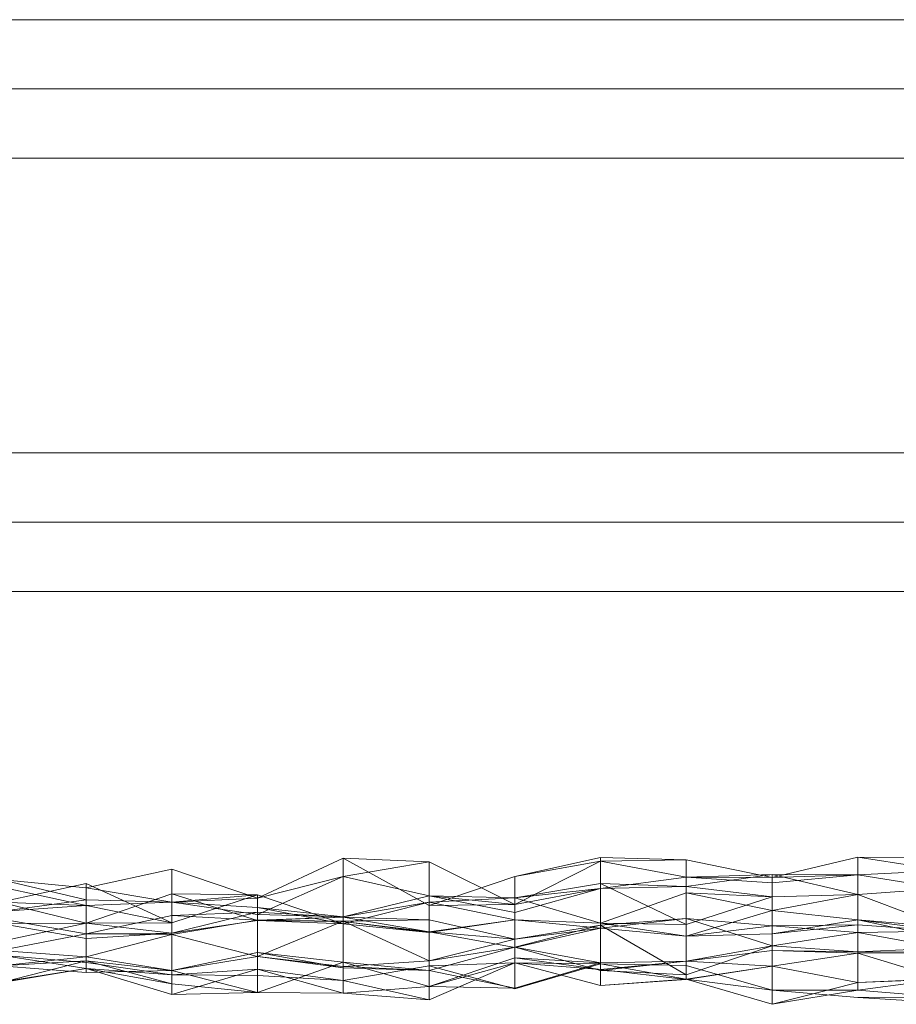
# Model space of a CAD drawing. Units: metres. Extents: x -2.53 to 1.15, y 0.42 to 1.02.
# Drawn here: x -2.46 to -2.41, y 0.42 to 0.48 of the extents above; entities that cross this region are included whole.
import ezdxf

# ---------------------------------------------------------------- set-up
doc = ezdxf.new("R2010")
doc.units = ezdxf.units.M
doc.linetypes.add('AUSGEZOGEN', pattern=[0])
doc.layers.add('Standard', color=7, linetype='AUSGEZOGEN', lineweight=13)

# ---------------------------------------------------------------- blocks, each defined once
blk = doc.blocks.new('COMPLEXOBJECT_0')
at = {"layer": 'Standard', "color": 7, "linetype": 'AUSGEZOGEN', "lineweight": 13, "transparency": 33554687}
for p, q in [((-2.5009, 0.479779), (-2.0249, 0.479779)), ((-2.0249, 0.475779), (-2.5049, 0.475779)), ((-2.5009, 0.471779), (-2.0249, 0.471779)), ((-2.5009, 0.454779), (-2.0249, 0.454779)), ((-2.5049, 0.450779), (-2.0249, 0.450779)), ((-2.0249, 0.446779), (-2.524315, 0.446779)), ((-2.435853, 0.430321), (-2.4309, 0.43141)), ((-2.4309, 0.43141), (-2.425948, 0.431271)), ((-2.4309, 0.43141), (-2.4309, 0.431209)), ((-2.420995, 0.430252), (-2.416043, 0.431432)), ((-2.416043, 0.431432), (-2.411091, 0.431401)), ((-2.416043, 0.431432), (-2.411091, 0.430658)), ((-2.416043, 0.431432), (-2.416043, 0.430415)), ((-2.45071, 0.429059), (-2.445757, 0.431382)), ((-2.445757, 0.431382), (-2.440805, 0.428643)), ((-2.445757, 0.431382), (-2.440805, 0.431164)), ((-2.445757, 0.431382), (-2.445757, 0.430319)), ((-2.445757, 0.430319), (-2.440805, 0.431164)), ((-2.440805, 0.431164), (-2.435853, 0.428706)), ((-2.440805, 0.428643), (-2.440805, 0.431164)), ((-2.440805, 0.431164), (-2.440805, 0.429208)), ((-2.435853, 0.430321), (-2.4309, 0.431209)), ((-2.435853, 0.428706), (-2.4309, 0.431209)), ((-2.425948, 0.431271), (-2.4309, 0.431209)), ((-2.4309, 0.431209), (-2.425948, 0.430278)), ((-2.4309, 0.431209), (-2.4309, 0.429623)), ((-2.425948, 0.431271), (-2.420995, 0.430252)), ((-2.425948, 0.431271), (-2.425948, 0.430278)), ((-2.460615, 0.429673), (-2.455662, 0.430739)), ((-2.455662, 0.430739), (-2.45071, 0.429059)), ((-2.455662, 0.430739), (-2.455662, 0.428839)), ((-2.45071, 0.429059), (-2.445757, 0.430319)), ((-2.45071, 0.42812), (-2.445757, 0.430319)), ((-2.445757, 0.430319), (-2.440805, 0.429208)), ((-2.445757, 0.430319), (-2.445757, 0.42799)), ((-2.440805, 0.428643), (-2.435853, 0.430321)), ((-2.435853, 0.430321), (-2.435853, 0.428706)), ((-2.425948, 0.430278), (-2.4309, 0.429623)), ((-2.425948, 0.430278), (-2.420995, 0.430441)), ((-2.425948, 0.429737), (-2.420995, 0.430441)), ((-2.425948, 0.430278), (-2.420995, 0.429947)), ((-2.420995, 0.430252), (-2.425948, 0.430278)), ((-2.425948, 0.430278), (-2.425948, 0.429737)), ((-2.420995, 0.430441), (-2.416043, 0.429286)), ((-2.416043, 0.430415), (-2.420995, 0.430441)), ((-2.420995, 0.429947), (-2.420995, 0.430441)), ((-2.420995, 0.430441), (-2.420995, 0.429136)), ((-2.420995, 0.430252), (-2.416043, 0.430415)), ((-2.420995, 0.429947), (-2.416043, 0.430415)), ((-2.416043, 0.430415), (-2.411091, 0.430658)), ((-2.416043, 0.430415), (-2.411091, 0.42963)), ((-2.416043, 0.430415), (-2.416043, 0.429286)), ((-2.465567, 0.430149), (-2.460615, 0.429673)), ((-2.465567, 0.430149), (-2.460615, 0.428973)), ((-2.465567, 0.428833), (-2.460615, 0.429917)), ((-2.465567, 0.429713), (-2.460615, 0.428635)), ((-2.460615, 0.429917), (-2.455662, 0.427641)), ((-2.460615, 0.428635), (-2.460615, 0.429917)), ((-2.460615, 0.429917), (-2.460615, 0.427622)), ((-2.435853, 0.429089), (-2.4309, 0.42991)), ((-2.4309, 0.42991), (-2.425948, 0.427551)), ((-2.425948, 0.429737), (-2.4309, 0.42991)), ((-2.4309, 0.429623), (-2.4309, 0.42991)), ((-2.4309, 0.42991), (-2.4309, 0.42762)), ((-2.4309, 0.429623), (-2.425948, 0.429737)), ((-2.425948, 0.429737), (-2.420995, 0.429136)), ((-2.425948, 0.429737), (-2.425948, 0.427551)), ((-2.420995, 0.430252), (-2.420995, 0.429947)), ((-2.460615, 0.429673), (-2.455662, 0.428839)), ((-2.460615, 0.429673), (-2.460615, 0.428973)), ((-2.460615, 0.427622), (-2.455662, 0.429319)), ((-2.455662, 0.429319), (-2.45071, 0.427773)), ((-2.45071, 0.429257), (-2.455662, 0.429319)), ((-2.455662, 0.427641), (-2.455662, 0.429319)), ((-2.455662, 0.429319), (-2.455662, 0.427042)), ((-2.455662, 0.428833), (-2.45071, 0.429257)), ((-2.455662, 0.427641), (-2.45071, 0.429257)), ((-2.45071, 0.429257), (-2.445757, 0.427589)), ((-2.45071, 0.428537), (-2.45071, 0.429257)), ((-2.45071, 0.429257), (-2.45071, 0.427773)), ((-2.445757, 0.42799), (-2.440805, 0.429208)), ((-2.440805, 0.429208), (-2.435853, 0.428244)), ((-2.435853, 0.428706), (-2.440805, 0.429208)), ((-2.440805, 0.429208), (-2.435853, 0.429089)), ((-2.440805, 0.429208), (-2.440805, 0.428841)), ((-2.435853, 0.428706), (-2.4309, 0.429623)), ((-2.435853, 0.428244), (-2.4309, 0.429623)), ((-2.4309, 0.429623), (-2.435853, 0.429089)), ((-2.4309, 0.42762), (-2.425948, 0.429366)), ((-2.425948, 0.429366), (-2.420995, 0.428357)), ((-2.420995, 0.429136), (-2.425948, 0.429366)), ((-2.425948, 0.427551), (-2.425948, 0.429366)), ((-2.425948, 0.429366), (-2.425948, 0.426874)), ((-2.425948, 0.427551), (-2.420995, 0.429136)), ((-2.416043, 0.429286), (-2.420995, 0.429136)), ((-2.420995, 0.429136), (-2.416043, 0.429285)), ((-2.416043, 0.429285), (-2.420995, 0.428357)), ((-2.420995, 0.429136), (-2.420995, 0.428357)), ((-2.416043, 0.429286), (-2.411091, 0.42963)), ((-2.411091, 0.42963), (-2.416043, 0.429285)), ((-2.416043, 0.429286), (-2.416043, 0.429285)), ((-2.416043, 0.429285), (-2.411091, 0.427406)), ((-2.416043, 0.429285), (-2.416043, 0.427826)), ((-2.465567, 0.428307), (-2.460615, 0.428973)), ((-2.460615, 0.428635), (-2.465567, 0.428833)), ((-2.465567, 0.428833), (-2.460615, 0.427622)), ((-2.465567, 0.428307), (-2.460615, 0.428635)), ((-2.460615, 0.428973), (-2.455662, 0.428839)), ((-2.460615, 0.428973), (-2.455662, 0.428833)), ((-2.460615, 0.428973), (-2.460615, 0.428635)), ((-2.460615, 0.428635), (-2.455662, 0.428833)), ((-2.460615, 0.428635), (-2.455662, 0.427641)), ((-2.45071, 0.429059), (-2.455662, 0.428839)), ((-2.455662, 0.428839), (-2.45071, 0.42812)), ((-2.455662, 0.428839), (-2.45071, 0.428537)), ((-2.455662, 0.428839), (-2.455662, 0.428833)), ((-2.455662, 0.428833), (-2.45071, 0.428537)), ((-2.455662, 0.428833), (-2.455662, 0.427641)), ((-2.45071, 0.429059), (-2.45071, 0.42812)), ((-2.445757, 0.42799), (-2.440805, 0.428841)), ((-2.445757, 0.427589), (-2.440805, 0.428841)), ((-2.440805, 0.428841), (-2.435853, 0.429089)), ((-2.440805, 0.428841), (-2.435853, 0.427817)), ((-2.440805, 0.428841), (-2.440805, 0.427077)), ((-2.440805, 0.428643), (-2.435853, 0.428706)), ((-2.435853, 0.428244), (-2.435853, 0.429089)), ((-2.435853, 0.429089), (-2.4309, 0.42762)), ((-2.435853, 0.429089), (-2.435853, 0.427817)), ((-2.435853, 0.428706), (-2.435853, 0.428244)), ((-2.460615, 0.427011), (-2.455662, 0.428061)), ((-2.455662, 0.427042), (-2.45071, 0.428258)), ((-2.45071, 0.428258), (-2.455662, 0.428061)), ((-2.455662, 0.428061), (-2.45071, 0.4278)), ((-2.455662, 0.427042), (-2.455662, 0.428061)), ((-2.455662, 0.428061), (-2.455662, 0.426978)), ((-2.45071, 0.428537), (-2.445757, 0.42799)), ((-2.45071, 0.42812), (-2.45071, 0.428537)), ((-2.45071, 0.428537), (-2.445757, 0.427589)), ((-2.45071, 0.428258), (-2.445757, 0.427962)), ((-2.45071, 0.427773), (-2.45071, 0.428258)), ((-2.45071, 0.428258), (-2.45071, 0.4278)), ((-2.45071, 0.42812), (-2.445757, 0.42799)), ((-2.420995, 0.428357), (-2.425948, 0.426874)), ((-2.420995, 0.428357), (-2.416043, 0.427826)), ((-2.420995, 0.428357), (-2.420995, 0.427008)), ((-2.465567, 0.42787), (-2.460615, 0.427011)), ((-2.465567, 0.426575), (-2.460615, 0.427622)), ((-2.460615, 0.427622), (-2.465567, 0.427605)), ((-2.465567, 0.427605), (-2.460615, 0.426742)), ((-2.455662, 0.427641), (-2.460615, 0.427622)), ((-2.460615, 0.427622), (-2.455662, 0.427042)), ((-2.460615, 0.427622), (-2.460615, 0.426742)), ((-2.45071, 0.4278), (-2.455662, 0.426978)), ((-2.45071, 0.427773), (-2.455662, 0.427042)), ((-2.45071, 0.427773), (-2.445757, 0.427962)), ((-2.445757, 0.427962), (-2.45071, 0.4278)), ((-2.45071, 0.4278), (-2.445757, 0.427749)), ((-2.45071, 0.4278), (-2.45071, 0.425695)), ((-2.45071, 0.427773), (-2.445757, 0.427722)), ((-2.445757, 0.427589), (-2.45071, 0.427773)), ((-2.445757, 0.427749), (-2.45071, 0.425695)), ((-2.445757, 0.42799), (-2.445757, 0.427589)), ((-2.445757, 0.427962), (-2.440805, 0.427131)), ((-2.445757, 0.427722), (-2.445757, 0.427962)), ((-2.445757, 0.427962), (-2.440805, 0.427815)), ((-2.445757, 0.427962), (-2.445757, 0.427749)), ((-2.445757, 0.427749), (-2.440805, 0.427815)), ((-2.445757, 0.427749), (-2.440805, 0.425449)), ((-2.445757, 0.427749), (-2.445757, 0.425131)), ((-2.445757, 0.427722), (-2.440805, 0.427077)), ((-2.445757, 0.427589), (-2.445757, 0.427722)), ((-2.445757, 0.427722), (-2.440805, 0.427131)), ((-2.445757, 0.427589), (-2.440805, 0.427077)), ((-2.440805, 0.427077), (-2.435853, 0.427817)), ((-2.435853, 0.427817), (-2.440805, 0.427131)), ((-2.440805, 0.427815), (-2.435853, 0.426708)), ((-2.440805, 0.427131), (-2.440805, 0.427815)), ((-2.440805, 0.427815), (-2.440805, 0.425449)), ((-2.435853, 0.427817), (-2.4309, 0.42762)), ((-2.435853, 0.427817), (-2.4309, 0.427333)), ((-2.435853, 0.427817), (-2.435853, 0.426216)), ((-2.435853, 0.426708), (-2.4309, 0.427501)), ((-2.4309, 0.427501), (-2.435853, 0.426235)), ((-2.4309, 0.427333), (-2.425948, 0.427886)), ((-2.4309, 0.427501), (-2.425948, 0.427886)), ((-2.425948, 0.427551), (-2.4309, 0.42762)), ((-2.4309, 0.42762), (-2.425948, 0.426874)), ((-2.4309, 0.42762), (-2.4309, 0.427333)), ((-2.4309, 0.427333), (-2.4309, 0.427501)), ((-2.4309, 0.427501), (-2.425948, 0.424637)), ((-2.4309, 0.427501), (-2.4309, 0.424886)), ((-2.425948, 0.427886), (-2.420995, 0.427477)), ((-2.425948, 0.426874), (-2.425948, 0.427886)), ((-2.425948, 0.427886), (-2.420995, 0.42631)), ((-2.425948, 0.427886), (-2.425948, 0.424637)), ((-2.425948, 0.426874), (-2.420995, 0.427477)), ((-2.416043, 0.427826), (-2.420995, 0.427008)), ((-2.420995, 0.427008), (-2.416043, 0.427519)), ((-2.416043, 0.427519), (-2.420995, 0.427477)), ((-2.420995, 0.427477), (-2.416043, 0.427085)), ((-2.420995, 0.427008), (-2.420995, 0.427477)), ((-2.420995, 0.427477), (-2.420995, 0.42631)), ((-2.416043, 0.427826), (-2.411091, 0.426764)), ((-2.411091, 0.427406), (-2.416043, 0.427826)), ((-2.416043, 0.427826), (-2.411091, 0.427176)), ((-2.416043, 0.427826), (-2.416043, 0.427519)), ((-2.416043, 0.427519), (-2.411091, 0.427176)), ((-2.416043, 0.427519), (-2.416043, 0.427085)), ((-2.460615, 0.427011), (-2.465567, 0.426041)), ((-2.460615, 0.426742), (-2.455662, 0.427042)), ((-2.455662, 0.427042), (-2.460615, 0.427011)), ((-2.460615, 0.426742), (-2.460615, 0.427011)), ((-2.460615, 0.427011), (-2.455662, 0.426978)), ((-2.460615, 0.427011), (-2.460615, 0.425686)), ((-2.460615, 0.425686), (-2.455662, 0.426978)), ((-2.455662, 0.426978), (-2.45071, 0.425695)), ((-2.455662, 0.426978), (-2.455662, 0.424884)), ((-2.440805, 0.427131), (-2.435853, 0.426216)), ((-2.440805, 0.427077), (-2.440805, 0.427131)), ((-2.440805, 0.427131), (-2.435853, 0.426708)), ((-2.435853, 0.426216), (-2.4309, 0.427333)), ((-2.4309, 0.427333), (-2.435853, 0.426708)), ((-2.4309, 0.427333), (-2.425948, 0.426874)), ((-2.425948, 0.426874), (-2.420995, 0.427008)), ((-2.416043, 0.427085), (-2.420995, 0.42631)), ((-2.411091, 0.427176), (-2.416043, 0.427085)), ((-2.416043, 0.427085), (-2.411091, 0.426176)), ((-2.416043, 0.427085), (-2.416043, 0.425973)), ((-2.435853, 0.426708), (-2.440805, 0.425449)), ((-2.435853, 0.426216), (-2.435853, 0.426708)), ((-2.425948, 0.424637), (-2.420995, 0.42631)), ((-2.420995, 0.42631), (-2.425948, 0.425426)), ((-2.420995, 0.42631), (-2.416043, 0.425973)), ((-2.420995, 0.42631), (-2.420995, 0.426051)), ((-2.465567, 0.426041), (-2.460615, 0.425686)), ((-2.460615, 0.425362), (-2.465567, 0.425784)), ((-2.460615, 0.425015), (-2.465567, 0.425784)), ((-2.455662, 0.424884), (-2.45071, 0.425939)), ((-2.45071, 0.425939), (-2.445757, 0.425055)), ((-2.45071, 0.425695), (-2.45071, 0.425939)), ((-2.45071, 0.425939), (-2.445757, 0.425375)), ((-2.45071, 0.425939), (-2.45071, 0.423622)), ((-2.440805, 0.425449), (-2.435853, 0.426235)), ((-2.435853, 0.426235), (-2.440805, 0.4249)), ((-2.435853, 0.426235), (-2.4309, 0.424886)), ((-2.435853, 0.426235), (-2.4309, 0.425331)), ((-2.435853, 0.426235), (-2.435853, 0.423881)), ((-2.425948, 0.425426), (-2.420995, 0.426051)), ((-2.420995, 0.426051), (-2.416043, 0.425886)), ((-2.416043, 0.425973), (-2.420995, 0.426051)), ((-2.420995, 0.426051), (-2.420995, 0.425137)), ((-2.416043, 0.425886), (-2.420995, 0.425137)), ((-2.411091, 0.426176), (-2.416043, 0.425973)), ((-2.416043, 0.425973), (-2.411091, 0.425928)), ((-2.416043, 0.425973), (-2.416043, 0.425886)), ((-2.411091, 0.425928), (-2.416043, 0.425886)), ((-2.416043, 0.425886), (-2.411091, 0.424383)), ((-2.416043, 0.425886), (-2.416043, 0.424193)), ((-2.460615, 0.425686), (-2.465567, 0.425153)), ((-2.465567, 0.425153), (-2.460615, 0.425457)), ((-2.465567, 0.424182), (-2.460615, 0.425457)), ((-2.460615, 0.425686), (-2.455662, 0.424884)), ((-2.460615, 0.425686), (-2.460615, 0.424773)), ((-2.460615, 0.425457), (-2.455662, 0.424116)), ((-2.455662, 0.424884), (-2.460615, 0.425457)), ((-2.460615, 0.424773), (-2.460615, 0.425457)), ((-2.460615, 0.425457), (-2.460615, 0.425015)), ((-2.455662, 0.424634), (-2.460615, 0.425362)), ((-2.460615, 0.425015), (-2.460615, 0.425362)), ((-2.45071, 0.425695), (-2.455662, 0.424884)), ((-2.45071, 0.425695), (-2.445757, 0.425131)), ((-2.45071, 0.425695), (-2.445757, 0.425055)), ((-2.45071, 0.423622), (-2.445757, 0.425375)), ((-2.445757, 0.425131), (-2.440805, 0.425449)), ((-2.445757, 0.425375), (-2.440805, 0.423964)), ((-2.440805, 0.4249), (-2.445757, 0.425375)), ((-2.445757, 0.425055), (-2.445757, 0.425375)), ((-2.445757, 0.425375), (-2.445757, 0.423589)), ((-2.440805, 0.425165), (-2.445757, 0.424321)), ((-2.440805, 0.423964), (-2.435853, 0.425623)), ((-2.440805, 0.425449), (-2.440805, 0.4249)), ((-2.440805, 0.423964), (-2.435853, 0.425326)), ((-2.440805, 0.4232), (-2.435853, 0.425326)), ((-2.435853, 0.425326), (-2.440805, 0.425165)), ((-2.435853, 0.423837), (-2.440805, 0.425165)), ((-2.440805, 0.4232), (-2.440805, 0.425165)), ((-2.435853, 0.425623), (-2.4309, 0.424945)), ((-2.4309, 0.425331), (-2.435853, 0.425623)), ((-2.435853, 0.423881), (-2.435853, 0.425623)), ((-2.435853, 0.425623), (-2.435853, 0.425326)), ((-2.435853, 0.423881), (-2.4309, 0.425331)), ((-2.435853, 0.425326), (-2.4309, 0.424033)), ((-2.4309, 0.424945), (-2.435853, 0.425326)), ((-2.435853, 0.425326), (-2.4309, 0.425271)), ((-2.435853, 0.425326), (-2.435853, 0.423837)), ((-2.4309, 0.425271), (-2.435853, 0.423837)), ((-2.4309, 0.424886), (-2.425948, 0.425426)), ((-2.4309, 0.425331), (-2.425948, 0.425426)), ((-2.425948, 0.425426), (-2.4309, 0.424945)), ((-2.4309, 0.424886), (-2.4309, 0.425331)), ((-2.4309, 0.425331), (-2.4309, 0.424945)), ((-2.425948, 0.425178), (-2.4309, 0.425271)), ((-2.425948, 0.424387), (-2.4309, 0.425271)), ((-2.4309, 0.424033), (-2.4309, 0.425271)), ((-2.425948, 0.424637), (-2.425948, 0.425426)), ((-2.425948, 0.425426), (-2.420995, 0.425137)), ((-2.425948, 0.425426), (-2.425948, 0.424381)), ((-2.420995, 0.423756), (-2.425948, 0.425178)), ((-2.425948, 0.424387), (-2.425948, 0.425178)), ((-2.465567, 0.425153), (-2.460615, 0.424773)), ((-2.465567, 0.424182), (-2.460615, 0.425015)), ((-2.465567, 0.424219), (-2.460615, 0.425015)), ((-2.460615, 0.425015), (-2.455662, 0.423507)), ((-2.455662, 0.424116), (-2.460615, 0.425015)), ((-2.460615, 0.425015), (-2.455662, 0.424634)), ((-2.460615, 0.424773), (-2.455662, 0.424884)), ((-2.455662, 0.423507), (-2.45071, 0.424964)), ((-2.45071, 0.424964), (-2.455662, 0.424634)), ((-2.455662, 0.424884), (-2.45071, 0.423622)), ((-2.455662, 0.424884), (-2.455662, 0.424116)), ((-2.45071, 0.424608), (-2.455662, 0.424634)), ((-2.455662, 0.423507), (-2.455662, 0.424634)), ((-2.45071, 0.424964), (-2.445757, 0.423589)), ((-2.45071, 0.423622), (-2.45071, 0.424964)), ((-2.45071, 0.424964), (-2.445757, 0.424321)), ((-2.45071, 0.424964), (-2.45071, 0.424608)), ((-2.445757, 0.424321), (-2.45071, 0.424608)), ((-2.445757, 0.425131), (-2.440805, 0.4249)), ((-2.445757, 0.425131), (-2.445757, 0.425055)), ((-2.445757, 0.425055), (-2.440805, 0.4249)), ((-2.440805, 0.4249), (-2.435853, 0.423881)), ((-2.440805, 0.4249), (-2.440805, 0.423964)), ((-2.4309, 0.424945), (-2.425948, 0.424381)), ((-2.4309, 0.424945), (-2.4309, 0.424033)), ((-2.4309, 0.424886), (-2.425948, 0.424637)), ((-2.425948, 0.424381), (-2.420995, 0.425137)), ((-2.420995, 0.425137), (-2.425948, 0.424387)), ((-2.420995, 0.425137), (-2.416043, 0.424193)), ((-2.420995, 0.425137), (-2.420995, 0.42294)), ((-2.455662, 0.424116), (-2.45071, 0.423622)), ((-2.455662, 0.424116), (-2.455662, 0.423507)), ((-2.440805, 0.4232), (-2.445757, 0.424321)), ((-2.445757, 0.423589), (-2.445757, 0.424321)), ((-2.4309, 0.424033), (-2.425948, 0.424387)), ((-2.425948, 0.424381), (-2.4309, 0.424033)), ((-2.425948, 0.424387), (-2.420995, 0.42294)), ((-2.425948, 0.424381), (-2.425948, 0.424387)), ((-2.425948, 0.424387), (-2.420995, 0.423756)), ((-2.416043, 0.424193), (-2.420995, 0.42294)), ((-2.416043, 0.424193), (-2.411091, 0.424413)), ((-2.411091, 0.424413), (-2.416043, 0.423765)), ((-2.411091, 0.424383), (-2.416043, 0.424193)), ((-2.416043, 0.424193), (-2.416043, 0.423765)), ((-2.45071, 0.423622), (-2.455662, 0.423507)), ((-2.45071, 0.423622), (-2.445757, 0.423589)), ((-2.440805, 0.423964), (-2.445757, 0.423589)), ((-2.445757, 0.423589), (-2.440805, 0.4232)), ((-2.435853, 0.423881), (-2.440805, 0.423964)), ((-2.440805, 0.423964), (-2.440805, 0.4232)), ((-2.420995, 0.42294), (-2.416043, 0.423765)), ((-2.416043, 0.423765), (-2.420995, 0.423756)), ((-2.416043, 0.423342), (-2.420995, 0.423756)), ((-2.420995, 0.42294), (-2.420995, 0.423756)), ((-2.416043, 0.423765), (-2.411091, 0.423346)), ((-2.411091, 0.423346), (-2.416043, 0.423342)), ((-2.411091, 0.423033), (-2.416043, 0.423342))]:
    blk.add_line(p, q, dxfattribs=at)

msp = doc.modelspace()

# ---------------------------------------------------------------- block references
at = {"layer": 'Standard', "color": 7, "linetype": 'AUSGEZOGEN', "lineweight": 13, "transparency": 33554687}
msp.add_blockref('COMPLEXOBJECT_0', (0, 0), dxfattribs=at)

doc.saveas('drawing.dxf')
